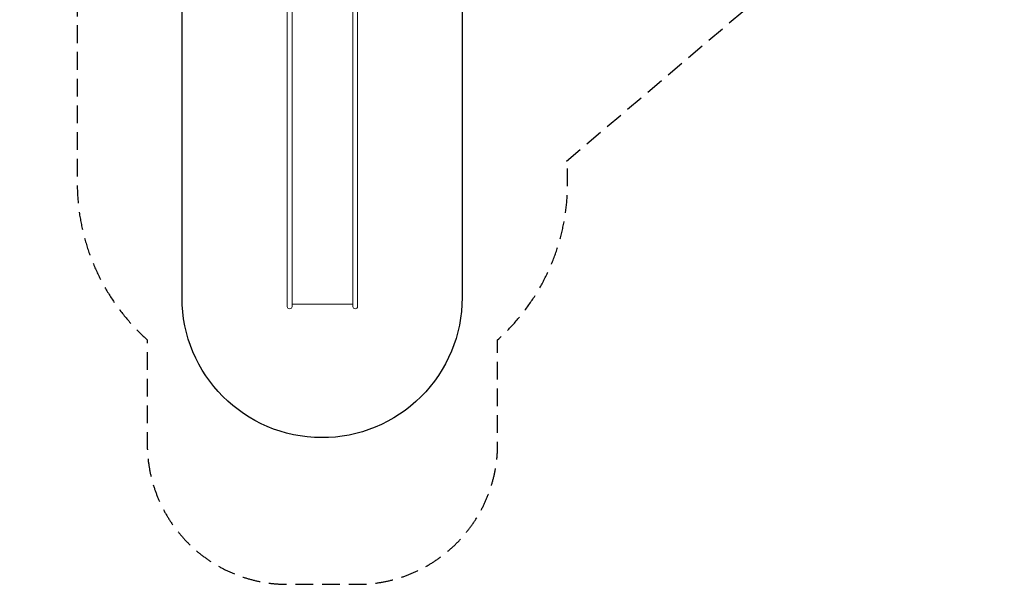
# Model space of a CAD drawing. Units: millimetres. Extents: x -3464 to 3566, y -4287 to 3773.
# Drawn here: x -3464 to 3566, y -4287 to -257 of the extents above; entities that cross this region are included whole.
import ezdxf

# ---------------------------------------------------------------- set-up
doc = ezdxf.new("R2010")
doc.units = ezdxf.units.MM
doc.header["$LTSCALE"] = 20
doc.linetypes.add('HIDDEN', pattern=[9.525, 6.35, -3.175])
for name, color, linetype in [('2d', 230, 'Continuous'), ('EN-Free_Space', 10, 'Continuous'), ('EN-Safetyzone', 93, 'HIDDEN')]:
    doc.layers.add(name, color=color, linetype=linetype)

msp = doc.modelspace()

# ---------------------------------------------------------------- linework, layer by layer
at = {"layer": '2d', "lineweight": 0}
for p, q in [((-1553.4, -1404.9), (-1553.4, -14.8)), ((-1519.7, -1404.9), (-1519.7, -14.8)), ((-1085.4, -1404.9), (-1085.4, -14.8)), ((-1051.7, -1404.9), (-1051.7, -14.8)), ((-1553.4, -1404.9), (-1553.4, -1809.2)), ((-1519.7, -1809.2), (-1519.7, -1404.9)), ((-1085.4, -1404.9), (-1085.4, -1809.2)), ((-1051.7, -1809.2), (-1051.7, -1404.9)), ((-1553.4, -2196.9), (-1553.4, -1809.2)), ((-1519.7, -2196.9), (-1519.7, -1809.2)), ((-1085.4, -2196.9), (-1085.4, -1809.2)), ((-1051.7, -2196.9), (-1051.7, -1809.2)), ((-1553.4, -2304), (-1553.4, -2196.9)), ((-1519.7, -2196.9), (-1519.7, -2304)), ((-1085.4, -2304), (-1085.4, -2196.9)), ((-1051.7, -2196.9), (-1051.7, -2304)), ((-1085.4, -2287.2), (-1519.7, -2287.2))]:
    msp.add_line(p, q, dxfattribs=at)
for centre, start, end in [((-1536.6, -2304), 180, 270), ((-1536.6, -2304), 270, 0), ((-1068.6, -2304), 180, 270), ((-1068.6, -2304), 270, 0)]:
    msp.add_arc(centre, 16.9, start, end, dxfattribs=at)
at = {"layer": 'EN-Free_Space', "flags": 128}
msp.add_lwpolyline([(-305.2, 228.7), (-305.2, -2240.4, -0.415335), (-1309.1, -3240.4, -0.413093), (-2305.2, -2240.4), (-2305.2, 228.7, -0.415375), (-1301.3, 1228.7, -0.413053)], format="xyb", close=True, dxfattribs=at)
at = {"layer": 'EN-Safetyzone', "flags": 128}
msp.add_lwpolyline([(439.7, -1266.3), (3087, 979.9, 0.336662), (3398.8, 2767.3), (3336, 2888.7, 0.470289), (1078.5, 3381.2), (1006.1, 3324.5, 0.23211), (-322.7, 3411.9, 0.018932), (-414.1, 3483.7, 0.327625), (-2202.5, 3477, 0.179625), (-2774.7, 2594.5, 0.465862), (-3053.4, 279.3), (-3053.4, -1423.9, 0.213422), (-2553.4, -2541.9), (-2553.4, -3287.2, 0.414214), (-1553.4, -4287.2), (-1051.7, -4287.2, 0.414214), (-51.7, -3287.2), (-51.7, -2541.9, 0.213422), (448.3, -1423.9), (448.3, -1259)], format="xyb", close=True, dxfattribs=at)

doc.saveas('drawing.dxf')
